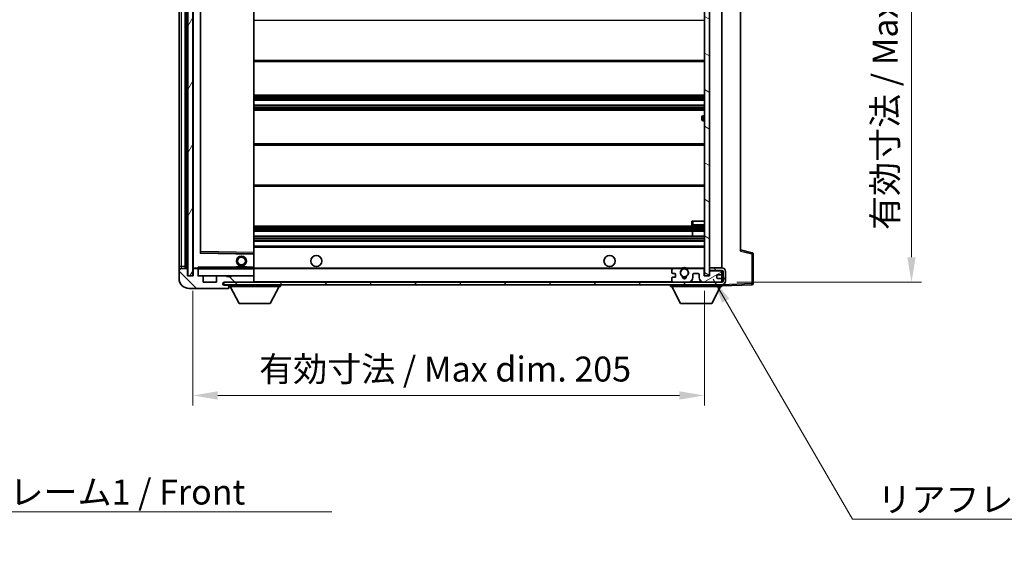
# Model space of a CAD drawing. Units: millimetres. Extents: x 0 to 9259, y 0 to 1124.
# Drawn here: x 2356 to 2751, y 688 to 907 of the extents above; entities that cross this region are included whole.
import ezdxf

# ---------------------------------------------------------------- set-up
doc = ezdxf.new("R2010")
doc.units = ezdxf.units.MM
doc.header["$LTSCALE"] = 4
doc.layers.get('Defpoints').update_dxf_attribs({"lineweight": 25})
for name, color, linetype, lineweight in [('Dimension (ISO)', 7, 'Continuous', 18), ('Hatch (ISO)', 1, 'Continuous', 18), ('Symbol (ISO)', 7, 'Continuous', 18), ('Visible (ISO)', 7, 'Continuous', 35), ('Visible Narrow (ISO)', 7, 'Continuous', 25)]:
    doc.layers.add(name, color=color, linetype=linetype, lineweight=lineweight)
doc.styles.add('Note Text (TK)', font='txt')
doc.dimstyles.new('Default - Method 1b (TK)', dxfattribs={"dimscale": 4, "dimtxt": 2.5, "dimasz": 2.5, "dimexe": 1, "dimexo": 1.5, "dimgap": 1, "dimtad": 1, "dimtoh": 1, "dimrnd": 1e-08, "dimdsep": 46, "dimtxsty": 'Note Text (TK)', "dimcen": 0.09, "dimdle": 5, "dimclrd": 100, "dimclre": 100, "dimclrt": 7, "dimadec": 1, "dimazin": 1, "dimtfac": 1, "dimtmove": 0, "dimatfit": 3, "dimfxl": 1, "dimtolj": 1, "dimlwd": -1, "dimlwe": -1, "dimarcsym": 0})
doc.dimstyles.new('Default - Method 1b (TK)$7', dxfattribs={"dimscale": 4, "dimtxt": 2.5, "dimasz": 2.5, "dimexe": 1, "dimexo": 1.5, "dimgap": 1, "dimtad": 1, "dimtoh": 1, "dimrnd": 1e-08, "dimdsep": 46, "dimtxsty": 'Note Text (TK)', "dimcen": 0.09, "dimdle": 5, "dimclrd": 100, "dimclre": 100, "dimclrt": 7, "dimadec": 1, "dimazin": 1, "dimtfac": 1, "dimtmove": 0, "dimatfit": 3, "dimfxl": 1, "dimtolj": 1, "dimlwd": -1, "dimlwe": -1, "dimarcsym": 0})
pattern_1 = [(135.0002, (1516, -32), (-8.98022, -8.98029), [])]

# ---------------------------------------------------------------- blocks, each defined once
blk = doc.blocks.new('*D62')
at = {"layer": 'Defpoints', "color": 0}
for p in [(2425.36, 804.37), (2630.36, 804.47), (2630.36, 756.47)]:
    blk.add_point(p, dxfattribs=at)
at = {"layer": 'Dimension (ISO)', "color": 100}
for p, q in [((2425.36, 798.37), (2425.36, 752.47)), ((2630.36, 798.47), (2630.36, 752.47)), ((2435.36, 756.47), (2620.36, 756.47))]:
    blk.add_line(p, q, dxfattribs=at)
for points in [[(2435.36, 758.14), (2435.36, 754.81), (2425.36, 756.47)], [(2620.36, 758.14), (2620.36, 754.81), (2630.36, 756.47)]]:
    blk.add_solid(points, dxfattribs=at)
at = {"layer": 'Dimension (ISO)', "color": 7, "insert": (2451.95, 767.06), "char_height": 10, "attachment_point": 4, "style": 'Note Text (TK)'}
blk.add_mtext('\\A1;\\fＭＳ Ｐゴシック|b0|i0;\\H10.0000;有効寸法 / Max dim. 205', dxfattribs=at)
blk = doc.blocks.new('*D63')
at = {"layer": 'Defpoints', "color": 0}
for p in [(2637.36, 995.87), (2637.36, 801.87), (2713.36, 801.87)]:
    blk.add_point(p, dxfattribs=at)
at = {"layer": 'Dimension (ISO)', "color": 100}
for p, q in [((2643.36, 995.87), (2717.36, 995.87)), ((2713.36, 985.87), (2713.36, 811.87)), ((2643.36, 801.87), (2717.36, 801.87))]:
    blk.add_line(p, q, dxfattribs=at)
for points in [[(2711.69, 985.87), (2715.02, 985.87), (2713.36, 995.87)], [(2711.69, 811.87), (2715.02, 811.87), (2713.36, 801.87)]]:
    blk.add_solid(points, dxfattribs=at)
at = {"layer": 'Dimension (ISO)', "color": 7, "insert": (2702.77, 822.82), "char_height": 10, "attachment_point": 4, "rotation": 90, "style": 'Note Text (TK)'}
blk.add_mtext('\\A1;\\fＭＳ Ｐゴシック|b0|i0;\\H10.0000;有効寸法 / Max dim. 194', dxfattribs=at)

msp = doc.modelspace()

# ---------------------------------------------------------------- hatches: boundary and pattern name
at = {"layer": 'Hatch (ISO)'}
h = msp.add_hatch(dxfattribs=at)
h.set_pattern_fill('ANSI31', color=256, scale=101.6, angle=14.999978, style=0)
h.set_pattern_definition([(60, (1516, -32), (-10.99852, 6.35), [])])
h.paths.add_polyline_path([(2425.3579, 993.3734), (2423.3579, 993.3734), (2423.3579, 804.3734), (2425.3579, 804.3734)])
h = msp.add_hatch(dxfattribs=at)
h.set_pattern_fill('ANSI31', color=256, scale=101.6, angle=105.000246, style=0)
h.set_pattern_definition([(150.0002, (1516, -32), (-6.34995, -10.99855), [])])
h.paths.add_polyline_path([(2632.3579, 993.2734), (2630.3579, 993.2734), (2630.3579, 804.4734), (2632.3579, 804.4734), (2632.3579, 806.6234), (2632.3579, 807.6234), (2632.3579, 990.1234), (2632.3579, 991.1234)])
h = msp.add_hatch(dxfattribs=at)
h.set_pattern_fill('ANSI31', color=256, scale=101.6, angle=90.00021, style=0)
h.set_pattern_definition(pattern_1)
edge = h.paths.add_edge_path()
edge.add_ellipse((2427.1579, 807.0734), major_axis=(0.3, 0), ratio=1, start_angle=0, end_angle=90)
edge.add_line((2427.1579, 807.3734), (2425.7579, 807.3734))
edge.add_ellipse((2425.7579, 807.0734), major_axis=(0, 0.3), ratio=1, start_angle=0, end_angle=90)
edge.add_line((2425.4579, 807.0734), (2425.4579, 804.3734))
edge.add_line((2425.4579, 804.3734), (2425.3579, 804.3734))
edge.add_line((2425.3579, 804.3734), (2423.3579, 804.3734))
edge.add_line((2423.3579, 804.3734), (2423.2579, 804.3734))
edge.add_line((2423.2579, 804.3734), (2423.2579, 807.0734))
edge.add_ellipse((2422.9579, 807.0734), major_axis=(0.3, 0), ratio=1, start_angle=0, end_angle=90)
edge.add_line((2422.9579, 807.3734), (2420.8579, 807.3734))
edge.add_ellipse((2420.8579, 806.3734), major_axis=(0, 1), ratio=1, start_angle=0, end_angle=90)
edge.add_line((2419.8579, 806.3734), (2419.8579, 803.3734))
edge.add_ellipse((2423.8579, 803.3734), major_axis=(-4, 0), ratio=1, start_angle=0, end_angle=90)
edge.add_line((2423.8579, 799.3734), (2439.5579, 799.3734))
edge.add_ellipse((2439.5579, 799.6734), major_axis=(0, -0.3), ratio=1, start_angle=0, end_angle=90)
edge.add_line((2439.8579, 799.6734), (2439.8579, 800.1234))
edge.add_ellipse((2439.3579, 800.1234), major_axis=(0.5, 0), ratio=1, start_angle=0, end_angle=90)
edge.add_line((2439.3579, 800.6234), (2437.9829, 800.6234))
edge.add_ellipse((2437.9829, 801.2484), major_axis=(0, -0.625), ratio=1, start_angle=191.536959, end_angle=360, ccw=False)
edge.add_ellipse((2437.9829, 801.2484), major_axis=(-0.125, 0.6124), ratio=1, start_angle=348.463041, end_angle=360, ccw=False)
edge.add_line((2437.9829, 801.8734), (2449.5579, 801.8734))
edge.add_ellipse((2449.5579, 802.1734), major_axis=(0, -0.3), ratio=1, start_angle=0, end_angle=90)
edge.add_line((2449.8579, 802.1734), (2449.8579, 804.0734))
edge.add_ellipse((2449.5579, 804.0734), major_axis=(0.3, 0), ratio=1, start_angle=0, end_angle=90)
edge.add_line((2449.5579, 804.3734), (2440.8579, 804.3734))
edge.add_line((2440.8579, 804.3734), (2440.8579, 804.1734))
edge.add_line((2440.8579, 804.1734), (2438.8579, 804.1734))
edge.add_line((2438.8579, 804.1734), (2438.8579, 804.3734))
edge.add_line((2438.8579, 804.3734), (2435.1579, 804.3734))
edge.add_ellipse((2435.1579, 804.0734), major_axis=(0, 0.3), ratio=1, start_angle=0, end_angle=90)
edge.add_line((2434.8579, 804.0734), (2434.8579, 801.8734))
edge.add_line((2434.8579, 801.8734), (2429.4579, 801.8734))
edge.add_line((2429.4579, 801.8734), (2429.4579, 804.0734))
edge.add_ellipse((2429.1579, 804.0734), major_axis=(0.3, 0), ratio=1, start_angle=0, end_angle=90)
edge.add_line((2429.1579, 804.3734), (2427.4579, 804.3734))
edge.add_line((2427.4579, 804.3734), (2427.4579, 807.0734))
h = msp.add_hatch(dxfattribs=at)
h.set_pattern_fill('ANSI31', color=256, scale=101.6, angle=90.00021, style=0)
h.set_pattern_definition(pattern_1)
edge = h.paths.add_edge_path()
edge.add_line((2632.3579, 806.6234), (2637.3579, 806.6234))
edge.add_ellipse((2637.3579, 806.1234), major_axis=(0, 0.5), ratio=1, start_angle=270, end_angle=360, ccw=False)
edge.add_line((2637.8579, 806.1234), (2637.8579, 802.3734))
edge.add_ellipse((2637.3579, 802.3734), major_axis=(0.5, 0), ratio=1, start_angle=270, end_angle=360, ccw=False)
edge.add_line((2637.3579, 801.8734), (2636.8579, 801.8734))
edge.add_line((2636.8579, 801.8734), (2630.2579, 801.8734))
edge.add_line((2630.2579, 801.8734), (2623.7579, 801.8734))
edge.add_line((2623.7579, 801.8734), (2617.8579, 801.8734))
edge.add_line((2617.8579, 801.8734), (2449.5579, 801.8734))
edge.add_line((2449.5579, 801.8734), (2437.9829, 801.8734))
edge.add_line((2437.9829, 801.8734), (2437.8579, 801.8734))
edge.add_line((2437.8579, 801.8734), (2437.8579, 801.8608))
edge.add_line((2437.8579, 801.8608), (2437.8579, 800.8734))
edge.add_line((2437.8579, 800.8734), (2637.3579, 800.8734))
edge.add_ellipse((2637.3579, 802.3734), major_axis=(0, -1.5), ratio=1, start_angle=0, end_angle=90)
edge.add_line((2638.8579, 802.3734), (2638.8579, 806.1234))
edge.add_ellipse((2637.3579, 806.1234), major_axis=(1.5, 0), ratio=1, start_angle=0, end_angle=90)
edge.add_line((2637.3579, 807.6234), (2632.3579, 807.6234))
edge.add_line((2632.3579, 807.6234), (2632.3579, 806.6234))
h = msp.add_hatch(dxfattribs=at)
h.set_pattern_fill('ANSI31', color=256, scale=101.6, angle=-14.999978, style=0)
h.set_pattern_definition([(30, (1516, -32), (-6.35, 10.99852), [])])
edge = h.paths.add_edge_path()
edge.add_ellipse((2617.8579, 802.3734), major_axis=(-0.5, 0), ratio=1, start_angle=0, end_angle=90)
edge.add_line((2617.8579, 801.8734), (2623.7579, 801.8734))
edge.add_ellipse((2623.7579, 803.8734), major_axis=(0, -2), ratio=1, start_angle=0, end_angle=90)
edge.add_line((2625.7579, 803.8734), (2625.7579, 805.0734))
edge.add_ellipse((2626.0579, 805.0734), major_axis=(-0.3, 0), ratio=1, start_angle=270, end_angle=360, ccw=False)
edge.add_line((2626.0579, 805.3734), (2627.9579, 805.3734))
edge.add_ellipse((2627.9579, 805.0734), major_axis=(0, 0.3), ratio=1, start_angle=270, end_angle=360, ccw=False)
edge.add_line((2628.2579, 805.0734), (2628.2579, 803.8734))
edge.add_ellipse((2630.2579, 803.8734), major_axis=(-2, 0), ratio=1, start_angle=0, end_angle=90)
edge.add_line((2630.2579, 801.8734), (2636.8579, 801.8734))
edge.add_ellipse((2636.8579, 802.3734), major_axis=(0, -0.5), ratio=1, start_angle=0, end_angle=90)
edge.add_line((2637.3579, 802.3734), (2637.3579, 803.0734))
edge.add_ellipse((2637.0579, 803.0734), major_axis=(0.3, 0), ratio=1, start_angle=0, end_angle=90)
edge.add_line((2637.0579, 803.3734), (2635.6579, 803.3734))
edge.add_ellipse((2635.6579, 803.6734), major_axis=(0, -0.3), ratio=1, start_angle=270, end_angle=360, ccw=False)
edge.add_line((2635.3579, 803.6734), (2635.3579, 804.5734))
edge.add_ellipse((2635.6579, 804.5734), major_axis=(-0.3, 0), ratio=1, start_angle=270, end_angle=360, ccw=False)
edge.add_line((2635.6579, 804.8734), (2637.0579, 804.8734))
edge.add_ellipse((2637.0579, 805.1734), major_axis=(0, -0.3), ratio=1, start_angle=0, end_angle=90)
edge.add_line((2637.3579, 805.1734), (2637.3579, 805.8734))
edge.add_ellipse((2636.8579, 805.8734), major_axis=(0.5, 0), ratio=1, start_angle=0, end_angle=90)
edge.add_line((2636.8579, 806.3734), (2632.8579, 806.3734))
edge.add_ellipse((2632.8579, 805.9734), major_axis=(0, 0.4), ratio=1, start_angle=0, end_angle=90)
edge.add_line((2632.4579, 805.9734), (2632.4579, 804.3734))
edge.add_line((2632.4579, 804.3734), (2630.2579, 804.3734))
edge.add_line((2630.2579, 804.3734), (2630.2579, 806.9734))
edge.add_ellipse((2629.8579, 806.9734), major_axis=(0.4, 0), ratio=1, start_angle=0, end_angle=90)
edge.add_line((2629.8579, 807.3734), (2623.8336, 807.3734))
edge.add_ellipse((2623.8336, 806.9734), major_axis=(0, 0.4), ratio=1, start_angle=0, end_angle=132.45415)
edge.add_ellipse((2622.3579, 805.6234), major_axis=(1.1805, 1.08), ratio=1, start_angle=261.020412, end_angle=360, ccw=False)
edge.add_ellipse((2623.4059, 804.0386), major_axis=(-0.1655, 0.2502), ratio=1, start_angle=0, end_angle=60.082872)
edge.add_ellipse((2622.3579, 803.9734), major_axis=(0.7486, 0.0465), ratio=1, start_angle=172.885131, end_angle=360, ccw=False)
edge.add_ellipse((2621.31, 804.0386), major_axis=(0.2994, -0.0186), ratio=1, start_angle=0, end_angle=60.082872)
edge.add_ellipse((2622.3579, 805.6234), major_axis=(-0.8825, -1.3346), ratio=1, start_angle=261.020412, end_angle=360, ccw=False)
edge.add_ellipse((2620.8823, 806.9734), major_axis=(0.2951, -0.27), ratio=1, start_angle=0, end_angle=132.45415)
edge.add_line((2620.8823, 807.3734), (2617.8579, 807.3734))
edge.add_ellipse((2617.8579, 806.8734), major_axis=(0, 0.5), ratio=1, start_angle=0, end_angle=90)
edge.add_line((2617.3579, 806.8734), (2617.3579, 805.6734))
edge.add_ellipse((2617.6579, 805.6734), major_axis=(-0.3, 0), ratio=1, start_angle=0, end_angle=90)
edge.add_line((2617.6579, 805.3734), (2618.5579, 805.3734))
edge.add_ellipse((2618.5579, 805.0734), major_axis=(0, 0.3), ratio=1, start_angle=270, end_angle=360, ccw=False)
edge.add_line((2618.8579, 805.0734), (2618.8579, 804.1734))
edge.add_ellipse((2618.5579, 804.1734), major_axis=(0.3, 0), ratio=1, start_angle=270, end_angle=360, ccw=False)
edge.add_line((2618.5579, 803.8734), (2617.6579, 803.8734))
edge.add_ellipse((2617.6579, 803.5734), major_axis=(0, 0.3), ratio=1, start_angle=0, end_angle=90)
edge.add_line((2617.3579, 803.5734), (2617.3579, 802.3734))

# ---------------------------------------------------------------- linework, layer by layer
at = {"layer": 'Visible (ISO)'}
for p, q in [((2422.3579, 807.3734), (2422.3579, 990.3734)), ((2422.6579, 990.3734), (2422.6579, 807.3734)), ((2423.3579, 993.3734), (2423.3579, 804.3734)), ((2425.3579, 804.3734), (2425.3579, 993.3734)), ((2630.3579, 993.2734), (2630.3579, 804.4734)), ((2632.3579, 804.4734), (2632.3579, 993.2734)), ((2419.8579, 989.3734), (2419.8579, 808.3734)), ((2425.4579, 990.2734), (2425.4579, 807.4734)), ((2637.3579, 807.6234), (2637.3579, 990.1234)), ((2428.4579, 813.7218), (2428.4579, 984.0251)), ((2449.8579, 813.7752), (2449.8579, 983.9717)), ((2644.8579, 983.3851), (2644.8579, 814.3618)), ((2449.8579, 890.3734), (2630.3579, 890.3734)), ((2449.8579, 876.8734), (2630.3579, 876.8734)), ((2449.8579, 874.8283), (2630.3579, 874.8283)), ((2449.8579, 872.9187), (2630.3579, 872.9187)), ((2449.8579, 870.8734), (2630.3579, 870.8734)), ((2629.3579, 867.1234), (2629.3579, 868.1234)), ((2630.3579, 868.6234), (2629.8579, 868.6234)), ((2629.8579, 866.6234), (2630.3579, 866.6234)), ((2449.8579, 857.3734), (2630.3579, 857.3734)), ((2449.8579, 840.3734), (2630.3579, 840.3734)), ((2625.3579, 826.3734), (2625.8579, 826.3734)), ((2625.3579, 826.3734), (2625.3579, 824.8734)), ((2625.8579, 826.3734), (2630.3579, 826.3734)), ((2449.8579, 824.3734), (2630.3579, 824.3734)), ((2449.8579, 822.3734), (2630.3579, 822.3734)), ((2625.5453, 820.3734), (2625.5453, 822.3734)), ((2625.5579, 820.3734), (2625.5579, 822.3734)), ((2625.8579, 824.3734), (2630.3579, 824.3734)), ((2449.8579, 820.3734), (2630.3579, 820.3734)), ((2449.8579, 818.3734), (2630.3579, 818.3734)), ((2449.7596, 813.2751), (2428.5563, 813.6218)), ((2449.8579, 816.3734), (2630.3579, 816.3734)), ((2449.8579, 813.1751), (2449.8579, 813.7752)), ((2449.8579, 807.8734), (2449.8579, 813.1751)), ((2649.482, 813.6888), (2644.8579, 814.8734)), ((2649.8579, 801.2928), (2649.8579, 813.2044)), ((2419.8579, 808.3734), (2419.8579, 806.3734)), ((2419.8579, 806.3734), (2419.8579, 803.3734)), ((2422.9579, 807.3734), (2420.8579, 807.3734)), ((2423.2579, 804.3734), (2423.2579, 807.0734)), ((2425.4579, 807.0734), (2425.4579, 804.3734)), ((2425.5579, 807.3734), (2425.7579, 807.3734)), ((2427.1579, 807.3734), (2425.7579, 807.3734)), ((2427.1579, 807.3734), (2427.4579, 807.3734)), ((2427.4579, 807.5418), (2427.4579, 807.2734)), ((2427.4579, 807.2734), (2427.4579, 807.0734)), ((2427.4579, 804.3734), (2427.4579, 807.0734)), ((2449.7579, 807.3734), (2427.5579, 807.3734)), ((2442.8579, 808.0734), (2446.8579, 808.0734)), ((2442.8579, 807.3734), (2442.8579, 808.0734)), ((2446.8579, 807.3734), (2446.8579, 808.0734)), ((2449.8579, 807.2734), (2449.8579, 807.8734)), ((2449.8579, 807.3734), (2617.8579, 807.3734)), ((2449.8579, 804.4734), (2449.8579, 807.2734)), ((2617.3579, 806.8734), (2617.3579, 805.6734)), ((2617.6579, 805.3734), (2618.5579, 805.3734)), ((2620.8823, 807.3734), (2617.8579, 807.3734)), ((2618.8579, 805.0734), (2618.8579, 804.1734)), ((2620.8823, 807.3734), (2621.1971, 807.3734)), ((2623.5187, 807.3734), (2623.8336, 807.3734)), ((2629.8579, 807.3734), (2623.8336, 807.3734)), ((2625.7579, 803.8734), (2625.7579, 805.0734)), ((2626.0579, 805.3734), (2627.9579, 805.3734)), ((2628.2579, 805.0734), (2628.2579, 803.8734)), ((2629.8579, 807.3734), (2630.3579, 807.3734)), ((2630.2579, 804.3734), (2630.2579, 806.9734)), ((2637.3579, 807.6234), (2632.3579, 807.6234)), ((2632.3579, 807.6234), (2632.3579, 806.6234)), ((2632.3579, 806.6234), (2637.3579, 806.6234)), ((2632.8579, 806.3734), (2632.3579, 806.3734)), ((2632.4579, 805.9734), (2632.4579, 804.3734)), ((2636.8579, 806.3734), (2632.8579, 806.3734)), ((2637.3579, 806.3734), (2636.8579, 806.3734)), ((2637.3579, 806.3734), (2637.3579, 806.6234)), ((2637.3579, 805.8734), (2637.3579, 806.3734)), ((2637.3579, 805.1734), (2637.3579, 805.8734)), ((2637.3579, 803.0734), (2637.3579, 805.1734)), ((2637.8579, 806.1234), (2637.8579, 802.3734)), ((2638.8579, 802.3734), (2638.8579, 806.1234)), ((2425.4579, 804.3734), (2423.2579, 804.3734)), ((2423.3579, 804.3734), (2425.3579, 804.3734)), ((2429.1579, 804.3734), (2427.4579, 804.3734)), ((2429.1579, 804.3734), (2435.1579, 804.3734)), ((2429.4579, 801.8734), (2429.4579, 804.0734)), ((2434.8579, 801.8734), (2429.4579, 801.8734)), ((2434.8579, 804.0734), (2434.8579, 801.8734)), ((2438.8579, 804.3734), (2435.1579, 804.3734)), ((2637.3579, 801.8734), (2437.8579, 801.8734)), ((2437.8579, 801.8734), (2437.8579, 800.8734)), ((2437.9829, 801.8734), (2449.5579, 801.8734)), ((2438.8579, 804.1734), (2438.8579, 804.3734)), ((2438.8579, 804.3734), (2440.8579, 804.3734)), ((2440.8579, 804.1734), (2438.8579, 804.1734)), ((2449.5579, 804.3734), (2440.8579, 804.3734)), ((2440.8579, 804.3734), (2440.8579, 804.1734)), ((2449.5579, 804.3734), (2449.7579, 804.3734)), ((2449.8579, 804.0734), (2449.8579, 804.4734)), ((2449.8579, 802.1734), (2449.8579, 804.0734)), ((2449.8579, 801.9734), (2449.8579, 802.1734)), ((2617.3579, 803.5734), (2617.3579, 802.3734)), ((2618.5579, 803.8734), (2617.6579, 803.8734)), ((2617.8579, 801.8734), (2623.7579, 801.8734)), ((2632.4579, 804.3734), (2630.2579, 804.3734)), ((2630.2579, 801.8734), (2636.8579, 801.8734)), ((2630.3579, 804.4734), (2632.3579, 804.4734)), ((2635.3579, 803.6734), (2635.3579, 804.5734)), ((2635.6579, 804.8734), (2637.0579, 804.8734)), ((2637.0579, 803.3734), (2635.6579, 803.3734)), ((2637.3579, 802.3734), (2637.3579, 803.0734)), ((2637.3579, 801.8734), (2637.3579, 802.3734)), ((2423.8579, 799.3734), (2439.5579, 799.3734)), ((2437.8579, 800.8734), (2637.3579, 800.8734)), ((2439.3579, 800.6234), (2437.9829, 800.6234)), ((2439.8579, 800.6234), (2439.3579, 800.6234)), ((2439.6079, 799.3734), (2439.5579, 799.3734)), ((2439.8579, 800.8734), (2439.8579, 800.1734)), ((2439.8579, 800.1234), (2439.8579, 800.1734)), ((2439.8579, 800.1734), (2460.4579, 800.1734)), ((2439.8579, 799.6734), (2439.8579, 800.1234)), ((2439.8579, 799.6734), (2439.8579, 799.6234)), ((2443.9079, 793.2734), (2440.3579, 800.1734)), ((2456.4079, 793.2734), (2459.9579, 800.1734)), ((2460.4579, 800.8734), (2460.4579, 800.1734)), ((2616.7579, 800.8734), (2616.7579, 800.1734)), ((2616.7579, 800.1734), (2637.3579, 800.1734)), ((2620.8079, 793.2734), (2617.2579, 800.1734)), ((2633.3079, 793.2734), (2636.8579, 800.1734)), ((2637.3579, 800.8734), (2637.3579, 800.1734)), ((2637.3579, 800.3734), (2649.3754, 800.7931)), ((2443.9079, 793.2734), (2456.4079, 793.2734)), ((2620.8079, 793.2734), (2633.3079, 793.2734))]:
    msp.add_line(p, q, dxfattribs=at)
for centre, radius in [((2444.8579, 810.3734), 2), ((2444.8579, 810.3734), 1.5706), ((2474.8579, 810.3734), 2.25), ((2592.3579, 810.3734), 2.25), ((2622.3579, 805.6234), 1.5706)]:
    msp.add_circle(centre, radius, dxfattribs=at)
for centre, radius, start, end in [((2629.8579, 868.1234), 0.5, 90, 180), ((2629.8579, 867.1234), 0.5, 180, 270), ((2625.8579, 824.8734), 0.5, 180, 270), ((2428.5579, 813.7218), 0.1, 180, 269.063003), ((2449.7579, 813.1751), 0.1, 0, 89.063003), ((2649.3579, 813.2044), 0.5, 0, 75.63), ((2420.8579, 806.3734), 1, 90, 180), ((2422.9579, 807.0734), 0.3, 0, 90), ((2425.5579, 807.4734), 0.1, 180, 270), ((2425.7579, 807.0734), 0.3, 90, 180), ((2427.1579, 807.0734), 0.3, 0, 90), ((2427.5579, 807.2734), 0.1, 90, 180), ((2449.7579, 807.2734), 0.1, 0, 90), ((2617.8579, 806.8734), 0.5, 90, 180), ((2617.6579, 805.6734), 0.3, 180, 270), ((2618.5579, 805.0734), 0.3, 0, 90), ((2622.3579, 805.6234), 1.6, 137.54585, 236.525437), ((2620.8823, 806.9734), 0.4, 317.54585, 90), ((2622.3579, 805.6234), 2.1, 123.55731, 126.701787), ((2622.3579, 805.6234), 2, 53.932491, 126.067509), ((2622.3579, 805.6234), 2.1, 77.472095, 102.527905), ((2622.3579, 805.6234), 1.6, 303.474563, 42.45415), ((2623.8336, 806.9734), 0.4, 90, 222.45415), ((2622.3579, 805.6234), 2.1, 53.298213, 56.44269), ((2626.0579, 805.0734), 0.3, 90, 180), ((2627.9579, 805.0734), 0.3, 0, 90), ((2629.8579, 806.9734), 0.4, 0, 90), ((2632.8579, 805.9734), 0.4, 90, 180), ((2636.8579, 805.8734), 0.5, 0, 90), ((2637.0579, 805.1734), 0.3, 270, 0), ((2637.3579, 806.1234), 1.5, 0, 90), ((2637.3579, 806.1234), 0.5, 0, 90), ((2423.8579, 803.3734), 4, 180, 270), ((2427.5579, 804.4734), 0.1, 180, 270), ((2429.1579, 804.0734), 0.3, 0, 90), ((2435.1579, 804.0734), 0.3, 90, 180), ((2437.9829, 801.2484), 0.625, 90, 270), ((2449.5579, 804.0734), 0.3, 0, 90), ((2449.5579, 802.1734), 0.3, 270, 0), ((2449.7579, 804.4734), 0.1, 270, 0), ((2449.7579, 801.9734), 0.1, 270, 0), ((2617.6579, 803.5734), 0.3, 90, 180), ((2617.8579, 802.3734), 0.5, 180, 270), ((2618.5579, 804.1734), 0.3, 270, 0), ((2621.31, 804.0386), 0.3, 356.442565, 56.525437), ((2622.3579, 803.9734), 0.75, 176.442565, 3.557435), ((2622.3579, 805.6234), 2, 248.96053, 291.03947), ((2622.3579, 805.6234), 2.1, 251.451, 288.549), ((2623.4059, 804.0386), 0.3, 123.474563, 183.557435), ((2623.7579, 803.8734), 2, 270, 0), ((2630.2579, 803.8734), 2, 180, 270), ((2635.6579, 804.5734), 0.3, 90, 180), ((2635.6579, 803.6734), 0.3, 180, 270), ((2636.8579, 802.3734), 0.5, 270, 0), ((2637.0579, 803.0734), 0.3, 0, 90), ((2637.3579, 802.3734), 0.5, 270, 0), ((2637.3579, 802.3734), 1.5, 270, 0), ((2649.3579, 801.2928), 0.5, 272, 0), ((2439.3579, 800.1234), 0.5, 0, 90), ((2439.5579, 799.6734), 0.3, 270, 0), ((2439.6079, 799.6234), 0.25, 270, 0)]:
    msp.add_arc(centre, radius, start, end, dxfattribs=at)
msp.add_open_spline([(2427.4579, 807.5418), (2427.4579, 807.6522), (2427.5129, 807.7727), (2427.5579, 807.8734)], degree=3, dxfattribs=at)
for points, knots in [([(2621.1971, 807.3734), (2621.1971, 807.3734), (2621.2043, 807.3783), (2621.2303, 807.3951), (2621.2491, 807.407), (2621.2937, 807.434), (2621.3278, 807.4538), (2621.4259, 807.5069), (2621.5152, 807.5487), (2621.6879, 807.6163), (2621.7934, 807.6492), (2621.9024, 807.6734)], [0, 0, 0, 0, 0.0089928485, 0.0089928485, 0.0179856969, 0.0179856969, 0.0293355354, 0.0293355354, 0.0545116262, 0.0545116262, 0.0853709179, 0.0853709179, 0.0853709179, 0.0853709179]), ([(2622.8135, 807.6734), (2622.9224, 807.6492), (2623.028, 807.6163), (2623.2007, 807.5487), (2623.29, 807.5069), (2623.388, 807.4538), (2623.4222, 807.434), (2623.4668, 807.407), (2623.4855, 807.3951), (2623.5116, 807.3783), (2623.5187, 807.3734), (2623.5187, 807.3734)], [0.1716905209, 0.1716905209, 0.1716905209, 0.1716905209, 0.2025498125, 0.2025498125, 0.2277259033, 0.2277259033, 0.2390757418, 0.2390757418, 0.2480685903, 0.2480685903, 0.2570614387, 0.2570614387, 0.2570614387, 0.2570614387])]:
    msp.add_open_spline(points, degree=3, knots=knots, dxfattribs=at)
at = {"layer": 'Visible Narrow (ISO)'}
for p, q in [((2422.9079, 807.3734), (2422.9079, 990.3734)), ((2420.8579, 808.3734), (2420.8579, 989.3734)), ((2425.5579, 807.4734), (2425.5579, 990.2734)), ((2428.3579, 984.2218), (2428.3579, 813.5251)), ((2428.5579, 814.1219), (2428.5579, 983.625)), ((2449.7579, 983.9717), (2449.7579, 813.7752)), ((2449.8579, 906.8734), (2630.3579, 906.8734)), ((2449.8579, 890.8734), (2630.3579, 890.8734)), ((2449.8579, 876.3734), (2630.3579, 876.3734)), ((2449.8579, 875.8433), (2630.3579, 875.8433)), ((2449.8579, 875.5817), (2630.3579, 875.5817)), ((2449.8579, 874.8667), (2630.3579, 874.8667)), ((2449.8579, 872.8785), (2630.3579, 872.8785)), ((2449.8579, 872.1434), (2630.3579, 872.1434)), ((2449.8579, 871.8836), (2630.3579, 871.8836)), ((2449.8579, 871.3734), (2630.3579, 871.3734)), ((2629.8579, 868.6234), (2629.8579, 866.6234)), ((2449.8579, 856.8734), (2630.3579, 856.8734)), ((2449.8579, 840.8734), (2630.3579, 840.8734)), ((2625.8579, 824.8734), (2625.3579, 824.8734)), ((2625.8579, 824.8734), (2625.8579, 826.3734)), ((2625.8579, 824.8734), (2625.8579, 824.3734)), ((2630.3579, 824.8734), (2625.8579, 824.8734)), ((2449.8579, 823.8734), (2630.3579, 823.8734)), ((2449.8579, 823.2787), (2630.3579, 823.2787)), ((2449.8579, 823.0189), (2630.3579, 823.0189)), ((2449.8579, 822.4136), (2630.3579, 822.4136)), ((2449.8579, 820.3333), (2630.3579, 820.3333)), ((2449.8579, 819.728), (2630.3579, 819.728)), ((2449.8579, 819.4682), (2630.3579, 819.4682)), ((2449.8579, 818.8734), (2630.3579, 818.8734)), ((2428.3579, 813.5251), (2428.4579, 813.7218)), ((2428.5563, 813.6218), (2428.3579, 813.5251)), ((2428.3579, 813.5251), (2449.7579, 813.1751)), ((2428.5579, 814.1219), (2428.4579, 814.1219)), ((2428.5563, 813.6218), (2428.5579, 814.1219)), ((2449.7579, 813.7752), (2428.5579, 814.1219)), ((2449.8579, 813.7752), (2449.7579, 813.7752)), ((2449.7579, 813.7752), (2449.7596, 813.2751)), ((2449.7579, 813.1751), (2449.7596, 813.2751)), ((2449.7579, 813.1751), (2449.8579, 813.1751)), ((2449.7579, 813.1751), (2449.7579, 807.8734)), ((2449.8579, 815.8734), (2630.3579, 815.8734)), ((2644.8579, 814.3618), (2649.3754, 813.2044)), ((2649.3754, 813.2044), (2649.8579, 813.2044)), ((2649.3754, 813.2044), (2649.3754, 801.2928)), ((2419.8579, 808.3734), (2420.8579, 808.3734)), ((2420.8579, 807.3734), (2420.8579, 808.3734)), ((2420.8579, 808.3734), (2422.3579, 808.3734)), ((2425.4579, 807.4734), (2425.5579, 807.4734)), ((2427.4579, 807.4734), (2425.5579, 807.4734)), ((2425.5579, 807.4734), (2425.5579, 807.3734)), ((2427.5579, 807.2734), (2427.4579, 807.2734)), ((2427.5579, 807.3734), (2427.5579, 807.8734)), ((2442.8579, 807.8734), (2427.5579, 807.8734)), ((2427.5579, 807.3734), (2427.5579, 807.2734)), ((2427.5579, 804.4734), (2427.5579, 807.2734)), ((2427.5579, 807.2734), (2449.7579, 807.2734)), ((2449.7579, 807.8734), (2446.8579, 807.8734)), ((2449.8579, 807.8734), (2449.7579, 807.8734)), ((2449.7579, 807.8734), (2449.7579, 807.3734)), ((2449.7579, 807.3734), (2449.7579, 807.2734)), ((2449.8579, 807.2734), (2449.7579, 807.2734)), ((2449.7579, 807.2734), (2449.7579, 804.4734)), ((2449.8579, 807.6734), (2621.9024, 807.6734)), ((2622.8135, 807.6734), (2630.3579, 807.6734)), ((2427.4579, 804.4734), (2427.5579, 804.4734)), ((2427.5579, 804.4734), (2427.5579, 804.3734)), ((2449.7579, 804.4734), (2427.5579, 804.4734)), ((2449.7579, 804.3734), (2449.7579, 804.4734)), ((2449.7579, 804.4734), (2449.8579, 804.4734)), ((2449.7579, 804.3734), (2449.7579, 804.2971)), ((2449.7579, 801.9498), (2449.7579, 801.8734)), ((2449.8579, 802.1734), (2617.3997, 802.1734)), ((2624.8115, 802.1734), (2629.2044, 802.1734)), ((2637.3162, 802.1734), (2637.3579, 802.1734)), ((2649.3754, 801.2928), (2637.453, 800.8765)), ((2649.8579, 801.2928), (2649.3754, 801.2928)), ((2637.3675, 800.8735), (2637.3579, 800.8731))]:
    msp.add_line(p, q, dxfattribs=at)
for centre, major_axis, ratio, start_param, end_param in [((2649.3579, 813.2044), (0.1241, 0.4844), 0.03380887, 4.72105054, 6.28318531), ((2649.3579, 801.2928), (0.0174, -0.4997), 0.03487826, 0, 1.56957835)]:
    msp.add_ellipse(centre, major_axis=major_axis, ratio=ratio, start_param=start_param, end_param=end_param, dxfattribs=at)

# ---------------------------------------------------------------- texts
at = {"layer": 'Symbol (ISO)', "color": 7, "char_height": 10, "attachment_point": 1, "line_spacing_factor": 1.5, "style": 'Note Text (TK)'}
for s, insert, width in [('{\\fＭＳ Ｐゴシック|b0|i0;フロントフレーム1 / Front frame1}', (2283.6903, 722.7567), 206.72514), ('{\\fＭＳ Ｐゴシック|b0|i0;リアフレーム2 / Rear frame2}', (2699.6866, 719.8036), 179.12281)]:
    msp.add_mtext(s, dxfattribs=dict(at, insert=insert, width=width))

# ---------------------------------------------------------------- dimensions: what is measured, and where the dimension line sits
at = {"layer": 'Dimension (ISO)', "color": 100}
dim = msp.add_linear_dim(base=(2713.3579, 801.8734), p1=(2637.3579, 995.8734), p2=(2637.3579, 801.8734), angle=270, text='\\fＭＳ Ｐゴシック|b0|i0;\\H10.0000;有効寸法 / Max dim. <>', dimstyle='Default - Method 1b (TK)', override={"dimscale": 0, "dimtxt": 10, "dimasz": 10, "dimexe": 4, "dimexo": 6, "dimgap": 4, "dimtoh": 0, "dimdec": 2, "dimcen": 0.36, "dimtol": 0, "dimlim": 0, "dimtp": 0, "dimtm": 0, "dimtdec": 2, "dimtofl": 0, "dimatfit": 1}, dxfattribs=at)
dim.commit()
dim.dimension.update_dxf_attribs({"geometry": '*D63', "text_midpoint": (2713.3579, 898.8734), "dimtype": 160})
dim = msp.add_linear_dim(base=(2630.3579, 756.4734), p1=(2425.3579, 804.3734), p2=(2630.3579, 804.4734), text='\\fＭＳ Ｐゴシック|b0|i0;\\H10.0000;有効寸法 / Max dim. <>', dimstyle='Default - Method 1b (TK)', override={"dimscale": 0, "dimtxt": 10, "dimasz": 10, "dimexe": 4, "dimexo": 6, "dimgap": 4, "dimtoh": 0, "dimdec": 2, "dimcen": 0.36, "dimtol": 0, "dimlim": 0, "dimtp": 0, "dimtm": 0, "dimtdec": 2, "dimtofl": 0, "dimatfit": 1}, dxfattribs=at)
dim.commit()
dim.dimension.update_dxf_attribs({"geometry": '*D62', "text_midpoint": (2527.8579, 756.4734), "dimtype": 160})

# ---------------------------------------------------------------- leaders
at = {"layer": 'Symbol (ISO)', "color": 100, "annotation_type": 0, "has_hookline": 1, "hookline_direction": 0}
for points, text_width in [([(2633.8814, 803.1277), (2689.6866, 706.8292), (2699.6866, 706.8292)], 171.6477), ([(2236.9188, 773.1135), (2273.6903, 709.7706), (2283.6903, 709.7706)], 197.3864)]:
    msp.add_leader(points, dimstyle='Default - Method 1b (TK)$7', override={"dimscale": 0, "dimtxt": 10, "dimasz": 10, "dimgap": 0, "dimtad": 1}, dxfattribs=dict(at, text_width=text_width))

doc.saveas('drawing.dxf')
